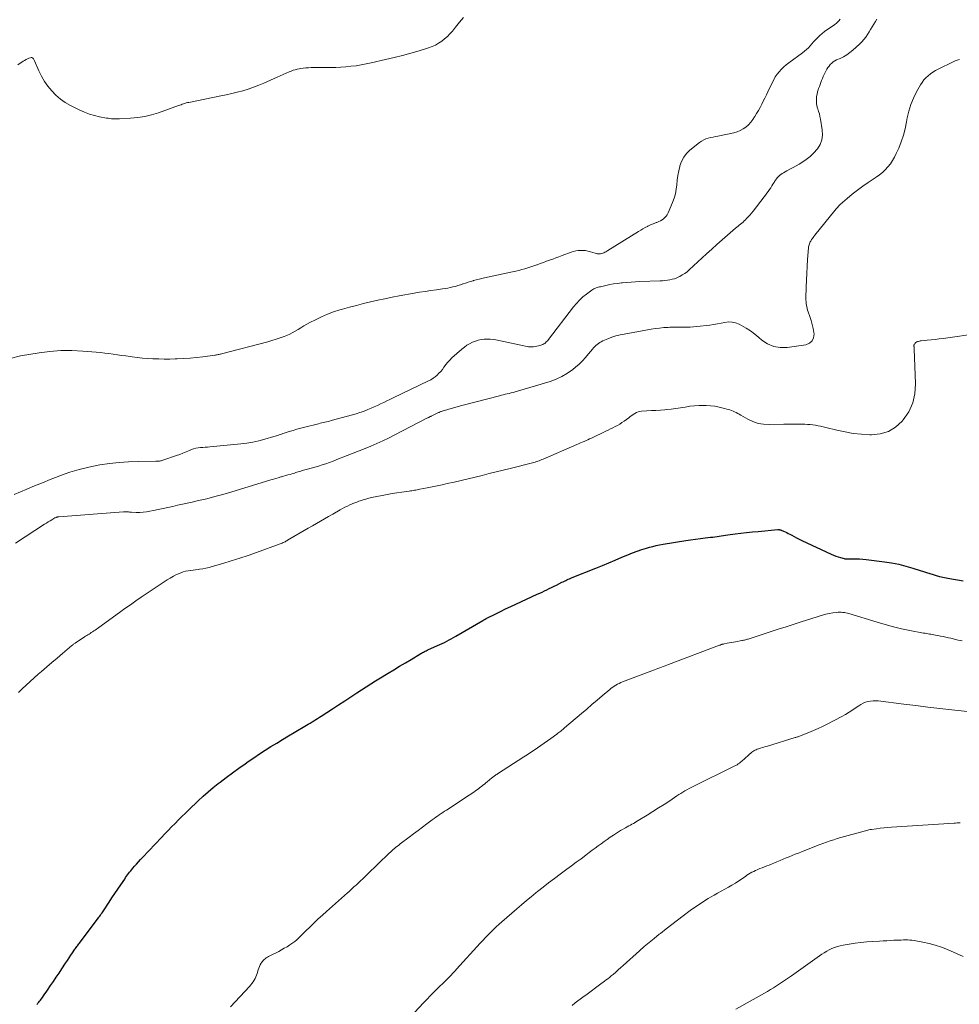
# Model space of a CAD drawing. Units: feet. Extents: x 1965000 to 1970025, y 540000 to 545000.
# Drawn here: x 1965175 to 1965379, y 540816 to 541029 of the extents above; entities that cross this region are included whole.
import ezdxf

# ---------------------------------------------------------------- set-up
doc = ezdxf.new("R2010")
doc.units = ezdxf.units.FT
doc.header["$LTSCALE"] = 100
doc.header["$MEASUREMENT"] = 0
doc.layers.add('CONTOUR INDEX', color=32, linetype='Continuous', lineweight=25)
doc.layers.add('CONTOUR INTERMEDIATE', color=40, linetype='Continuous', lineweight=15)

msp = doc.modelspace()

# ---------------------------------------------------------------- linework, layer by layer
at = {"layer": 'CONTOUR INDEX', "elevation": 860, "flags": 128}
msp.add_lwpolyline([(1965178.86, 540815.79), (1965179.04, 540816.02), (1965179.22, 540816.24), (1965179.39, 540816.47), (1965179.56, 540816.7), (1965179.73, 540816.93), (1965179.98, 540817.26), (1965180.26, 540817.66), (1965180.55, 540818.06), (1965180.83, 540818.46), (1965181.11, 540818.86), (1965181.78, 540819.85), (1965182.39, 540820.75), (1965183, 540821.65), (1965183.6, 540822.56), (1965184.2, 540823.46), (1965185.03, 540824.71), (1965185.41, 540825.28), (1965185.79, 540825.85), (1965186.17, 540826.41), (1965186.55, 540826.98), (1965187.05, 540827.71), (1965187.19, 540827.9), (1965187.33, 540828.1), (1965187.47, 540828.29), (1965187.61, 540828.49), (1965187.75, 540828.68), (1965187.89, 540828.87), (1965188.03, 540829.06), (1965188.18, 540829.25), (1965191.91, 540834.21), (1965192.08, 540834.44), (1965192.25, 540834.67), (1965192.42, 540834.9), (1965192.59, 540835.14), (1965192.76, 540835.37), (1965192.92, 540835.61), (1965193.08, 540835.84), (1965193.24, 540836.08), (1965194.45, 540837.9), (1965195.07, 540838.84), (1965195.7, 540839.78), (1965196.33, 540840.72), (1965196.96, 540841.66), (1965197.82, 540842.92), (1965198.02, 540843.23), (1965198.24, 540843.53), (1965198.45, 540843.83), (1965198.67, 540844.13), (1965198.89, 540844.42), (1965199.12, 540844.71), (1965199.35, 540845), (1965199.59, 540845.28), (1965199.95, 540845.7), (1965200.37, 540846.18), (1965200.79, 540846.66), (1965201.23, 540847.14), (1965201.67, 540847.6), (1965205.8, 540851.94), (1965206.53, 540852.7), (1965207.26, 540853.46), (1965207.99, 540854.22), (1965208.72, 540854.97), (1965209.46, 540855.72), (1965210.2, 540856.47), (1965210.96, 540857.2), (1965211.72, 540857.93), (1965213.76, 540859.88), (1965214.82, 540860.85), (1965215.89, 540861.8), (1965216.99, 540862.72), (1965218.1, 540863.61), (1965218.48, 540863.91), (1965219.81, 540864.93), (1965221.16, 540865.93), (1965222.52, 540866.91), (1965223.89, 540867.87), (1965224.59, 540868.36), (1965225.81, 540869.19), (1965227.04, 540870.01), (1965228.27, 540870.81), (1965229.51, 540871.61), (1965230.76, 540872.39), (1965232.02, 540873.16), (1965233.28, 540873.92), (1965234.55, 540874.68), (1965237.19, 540876.23), (1965237.6, 540876.47), (1965238.01, 540876.72), (1965238.41, 540876.96), (1965238.81, 540877.21), (1965239.22, 540877.46), (1965239.62, 540877.72), (1965240.02, 540877.97), (1965240.41, 540878.23), (1965242.83, 540879.81), (1965244.16, 540880.68), (1965245.49, 540881.54), (1965246.81, 540882.41), (1965248.14, 540883.27), (1965250.12, 540884.56), (1965250.46, 540884.77), (1965250.8, 540884.99), (1965251.14, 540885.21), (1965251.48, 540885.43), (1965251.82, 540885.64), (1965252.17, 540885.86), (1965252.51, 540886.07), (1965252.85, 540886.28), (1965254.9, 540887.52), (1965256.14, 540888.26), (1965257.38, 540889.01), (1965258.62, 540889.75), (1965259.86, 540890.49), (1965261.97, 540891.74), (1965262.15, 540891.85), (1965262.34, 540891.96), (1965262.54, 540892.07), (1965262.73, 540892.17), (1965262.92, 540892.27), (1965263.12, 540892.37), (1965263.32, 540892.46), (1965263.52, 540892.55), (1965265.57, 540893.47), (1965266.08, 540893.7), (1965266.59, 540893.94), (1965267.09, 540894.19), (1965267.58, 540894.45), (1965268.08, 540894.71), (1965268.57, 540894.98), (1965269.05, 540895.25), (1965269.54, 540895.53), (1965275.37, 540898.9), (1965275.63, 540899.05), (1965275.89, 540899.19), (1965276.15, 540899.33), (1965276.42, 540899.47), (1965278.09, 540900.31), (1965279.2, 540900.86), (1965280.32, 540901.41), (1965281.44, 540901.94), (1965282.56, 540902.46), (1965287.2, 540904.59), (1965287.72, 540904.83), (1965288.24, 540905.07), (1965288.76, 540905.32), (1965289.27, 540905.57), (1965289.79, 540905.82), (1965290.3, 540906.08), (1965290.82, 540906.33), (1965291.33, 540906.59), (1965292.51, 540907.19), (1965292.79, 540907.32), (1965293.07, 540907.46), (1965293.35, 540907.59), (1965293.63, 540907.71), (1965293.92, 540907.84), (1965294.2, 540907.96), (1965294.49, 540908.08), (1965294.78, 540908.2), (1965299.9, 540910.28), (1965301.3, 540910.85), (1965302.7, 540911.43), (1965304.1, 540912.01), (1965305.5, 540912.6), (1965306.82, 540913.16), (1965307.82, 540913.56), (1965308.83, 540913.94), (1965309.85, 540914.28), (1965310.88, 540914.6), (1965311.52, 540914.79), (1965312.25, 540914.98), (1965312.97, 540915.16), (1965313.7, 540915.3), (1965314.44, 540915.43), (1965319.37, 540916.21), (1965320.42, 540916.37), (1965321.47, 540916.52), (1965322.52, 540916.66), (1965323.57, 540916.8), (1965324.75, 540916.94), (1965325.21, 540917), (1965325.67, 540917.06), (1965326.14, 540917.13), (1965326.6, 540917.2), (1965327.06, 540917.27), (1965327.52, 540917.34), (1965327.99, 540917.4), (1965328.45, 540917.46), (1965330.03, 540917.67), (1965331.29, 540917.83), (1965332.55, 540917.98), (1965333.81, 540918.1), (1965335.07, 540918.22), (1965339.33, 540918.59), (1965339.42, 540918.59), (1965339.51, 540918.59), (1965339.6, 540918.59), (1965339.69, 540918.58), (1965339.78, 540918.57), (1965339.87, 540918.55), (1965339.95, 540918.53), (1965340.04, 540918.5), (1965340.55, 540918.27), (1965340.89, 540918.12), (1965341.22, 540917.96), (1965341.55, 540917.79), (1965341.87, 540917.62), (1965342.3, 540917.37), (1965342.83, 540917.08), (1965343.37, 540916.79), (1965343.92, 540916.51), (1965344.48, 540916.25), (1965350.85, 540913.26), (1965351.35, 540913.04), (1965351.86, 540912.85), (1965352.37, 540912.68), (1965352.9, 540912.53), (1965353.64, 540912.34), (1965353.8, 540912.3), (1965353.96, 540912.28), (1965354.12, 540912.27), (1965354.28, 540912.26), (1965355.46, 540912.29), (1965356.22, 540912.29), (1965356.97, 540912.26), (1965357.72, 540912.21), (1965358.47, 540912.13), (1965362.38, 540911.65), (1965363.94, 540911.41), (1965365.49, 540911.11), (1965367.01, 540910.72), (1965368.52, 540910.28), (1965370.14, 540909.75), (1965370.83, 540909.53), (1965371.53, 540909.3), (1965372.23, 540909.08), (1965372.92, 540908.86), (1965373.63, 540908.65), (1965374.33, 540908.46), (1965375.04, 540908.3), (1965375.76, 540908.16), (1965376.9, 540907.97), (1965378.19, 540907.74), (1965379.47, 540907.52)], dxfattribs=at)
at = {"layer": 'CONTOUR INTERMEDIATE', "flags": 128}
for points, elevation in [([(1965352.78, 541029.11), (1965352.53, 541028.81), (1965352.26, 541028.52), (1965351.98, 541028.25), (1965351.67, 541028.01), (1965351.36, 541027.78), (1965349.93, 541026.85), (1965349.39, 541026.47), (1965348.88, 541026.07), (1965348.4, 541025.63), (1965347.94, 541025.17), (1965347.82, 541025.05), (1965347.44, 541024.63), (1965347.05, 541024.21), (1965346.68, 541023.79), (1965346.3, 541023.36), (1965345.92, 541022.94), (1965345.52, 541022.55), (1965345.09, 541022.18), (1965344.64, 541021.84), (1965341.68, 541019.71), (1965341.12, 541019.27), (1965340.58, 541018.8), (1965340.08, 541018.3), (1965339.6, 541017.77), (1965339.16, 541017.21), (1965338.76, 541016.62), (1965338.4, 541016.01), (1965338.07, 541015.37), (1965337.16, 541013.4), (1965336.83, 541012.72), (1965336.5, 541012.04), (1965336.16, 541011.37), (1965335.81, 541010.7), (1965335.45, 541010.03), (1965335.08, 541009.37), (1965334.7, 541008.72), (1965334.32, 541008.07), (1965334.28, 541007.99), (1965333.87, 541007.38), (1965333.42, 541006.8), (1965332.92, 541006.28), (1965332.37, 541005.78), (1965331.78, 541005.36), (1965331.15, 541005.01), (1965330.48, 541004.75), (1965329.78, 541004.55), (1965326.31, 541003.83), (1965325.79, 541003.72), (1965325.27, 541003.61), (1965324.75, 541003.49), (1965324.23, 541003.36), (1965323.73, 541003.2), (1965323.25, 541003), (1965322.8, 541002.74), (1965322.37, 541002.43), (1965320.27, 541000.74), (1965319.53, 541000.02), (1965318.91, 540999.22), (1965318.45, 540998.32), (1965318.1, 540997.35), (1965318.07, 540997.24), (1965317.86, 540996.26), (1965317.67, 540995.28), (1965317.53, 540994.29), (1965317.42, 540993.29), (1965317.29, 540992.31), (1965317.1, 540991.33), (1965316.82, 540990.38), (1965316.48, 540989.44), (1965315.54, 540987.17), (1965315.35, 540986.8), (1965315.13, 540986.47), (1965314.86, 540986.18), (1965314.56, 540985.91), (1965314.22, 540985.68), (1965313.87, 540985.47), (1965313.5, 540985.3), (1965313.12, 540985.14), (1965312.97, 540985.09), (1965312.51, 540984.91), (1965312.06, 540984.73), (1965311.61, 540984.53), (1965311.17, 540984.32), (1965311.05, 540984.27), (1965310.56, 540984.01), (1965310.08, 540983.75), (1965309.6, 540983.47), (1965309.13, 540983.19), (1965302.45, 540979.01), (1965302.24, 540978.88), (1965302.03, 540978.76), (1965301.81, 540978.65), (1965301.6, 540978.54), (1965301.37, 540978.45), (1965301.14, 540978.38), (1965300.91, 540978.34), (1965300.67, 540978.32), (1965300.44, 540978.32), (1965300.2, 540978.34), (1965299.97, 540978.38), (1965299.74, 540978.45), (1965298.7, 540978.78), (1965298.18, 540978.92), (1965297.66, 540979.02), (1965297.13, 540979.06), (1965296.6, 540979.07), (1965296.07, 540979.03), (1965295.54, 540978.95), (1965295.02, 540978.82), (1965294.51, 540978.66), (1965292.55, 540977.93), (1965291.88, 540977.69), (1965291.21, 540977.44), (1965290.54, 540977.19), (1965289.87, 540976.95), (1965289.19, 540976.7), (1965288.52, 540976.46), (1965287.85, 540976.22), (1965287.18, 540975.97), (1965287.12, 540975.95), (1965286.47, 540975.73), (1965285.82, 540975.51), (1965285.17, 540975.3), (1965284.51, 540975.1), (1965283.85, 540974.92), (1965283.19, 540974.74), (1965282.52, 540974.58), (1965281.85, 540974.43), (1965275.79, 540973.13), (1965275.19, 540972.99), (1965274.59, 540972.85), (1965273.99, 540972.69), (1965273.39, 540972.53), (1965273.32, 540972.51), (1965272.76, 540972.35), (1965272.21, 540972.18), (1965271.66, 540972), (1965271.11, 540971.8), (1965271.08, 540971.8), (1965270.55, 540971.61), (1965270, 540971.44), (1965269.46, 540971.28), (1965268.91, 540971.14), (1965268.36, 540971.01), (1965267.8, 540970.89), (1965267.24, 540970.8), (1965266.68, 540970.72), (1965265.36, 540970.55), (1965264.14, 540970.38), (1965262.92, 540970.2), (1965261.71, 540970.01), (1965260.49, 540969.8), (1965257.31, 540969.22), (1965255.75, 540968.93), (1965254.2, 540968.61), (1965252.65, 540968.28), (1965251.1, 540967.92), (1965249.56, 540967.54), (1965248.03, 540967.15), (1965246.49, 540966.74), (1965244.97, 540966.32), (1965244.41, 540966.16), (1965243.05, 540965.73), (1965241.72, 540965.25), (1965240.42, 540964.68), (1965239.14, 540964.06), (1965237.94, 540963.43), (1965237.28, 540963.08), (1965236.64, 540962.71), (1965236, 540962.33), (1965235.37, 540961.94), (1965234.73, 540961.56), (1965234.09, 540961.2), (1965233.42, 540960.88), (1965232.74, 540960.59), (1965232.37, 540960.44), (1965231.49, 540960.11), (1965230.6, 540959.81), (1965229.7, 540959.53), (1965228.8, 540959.28), (1965218.78, 540956.67), (1965218.6, 540956.62), (1965218.42, 540956.58), (1965218.24, 540956.53), (1965218.05, 540956.49), (1965217.87, 540956.45), (1965217.69, 540956.42), (1965217.5, 540956.39), (1965217.32, 540956.36), (1965214.75, 540956.02), (1965213.36, 540955.86), (1965211.97, 540955.73), (1965210.58, 540955.64), (1965209.18, 540955.57), (1965208.75, 540955.56), (1965207.57, 540955.54), (1965206.39, 540955.53), (1965205.21, 540955.55), (1965204.03, 540955.59), (1965203.94, 540955.59), (1965202.8, 540955.66), (1965201.67, 540955.75), (1965200.54, 540955.87), (1965199.42, 540956.01), (1965199, 540956.07), (1965198.08, 540956.2), (1965197.16, 540956.33), (1965196.25, 540956.47), (1965195.33, 540956.6), (1965194.42, 540956.73), (1965193.5, 540956.84), (1965192.58, 540956.94), (1965191.66, 540957.03), (1965188.75, 540957.27), (1965186.37, 540957.39), (1965184, 540957.38), (1965181.64, 540957.2), (1965179.28, 540956.89), (1965175.25, 540956.22), (1965173.04, 540955.64)], 848), ([(1965173.9, 540926.18), (1965176.62, 540927.35), (1965178.3, 540928.06), (1965179.99, 540928.76), (1965181.68, 540929.44), (1965183.39, 540930.1), (1965183.95, 540930.31), (1965185.95, 540931.01), (1965187.97, 540931.63), (1965190.03, 540932.12), (1965192.11, 540932.54), (1965192.43, 540932.6), (1965194.51, 540932.9), (1965196.59, 540933.14), (1965198.68, 540933.28), (1965200.78, 540933.36), (1965204.6, 540933.4), (1965204.79, 540933.4), (1965204.98, 540933.41), (1965205.17, 540933.43), (1965205.36, 540933.45), (1965205.55, 540933.48), (1965205.74, 540933.52), (1965205.93, 540933.56), (1965206.11, 540933.62), (1965209.04, 540934.64), (1965209.74, 540934.89), (1965210.45, 540935.16), (1965211.14, 540935.44), (1965211.84, 540935.73), (1965212.28, 540935.92), (1965212.75, 540936.1), (1965213.24, 540936.24), (1965213.73, 540936.32), (1965214.24, 540936.37), (1965214.75, 540936.39), (1965215.26, 540936.42), (1965215.77, 540936.46), (1965216.28, 540936.51), (1965223, 540937.17), (1965224.31, 540937.34), (1965225.6, 540937.55), (1965226.89, 540937.84), (1965228.16, 540938.17), (1965230.13, 540938.74), (1965230.41, 540938.82), (1965230.69, 540938.91), (1965230.97, 540939), (1965231.25, 540939.1), (1965231.52, 540939.2), (1965231.8, 540939.3), (1965232.08, 540939.4), (1965232.36, 540939.49), (1965233.46, 540939.83), (1965234.29, 540940.09), (1965235.13, 540940.33), (1965235.97, 540940.56), (1965236.81, 540940.78), (1965239.83, 540941.54), (1965240.17, 540941.63), (1965240.51, 540941.71), (1965240.85, 540941.79), (1965241.19, 540941.87), (1965241.53, 540941.95), (1965241.87, 540942.03), (1965242.21, 540942.11), (1965242.55, 540942.2), (1965247.14, 540943.44), (1965247.95, 540943.67), (1965248.75, 540943.93), (1965249.54, 540944.21), (1965250.32, 540944.52), (1965250.48, 540944.59), (1965251.18, 540944.88), (1965251.87, 540945.19), (1965252.55, 540945.5), (1965253.24, 540945.82), (1965253.92, 540946.15), (1965254.6, 540946.48), (1965255.28, 540946.8), (1965255.96, 540947.13), (1965263.66, 540950.81), (1965264.16, 540951.07), (1965264.63, 540951.37), (1965265.08, 540951.7), (1965265.5, 540952.06), (1965265.9, 540952.46), (1965266.28, 540952.87), (1965266.63, 540953.31), (1965266.96, 540953.76), (1965267.04, 540953.88), (1965267.42, 540954.39), (1965267.82, 540954.87), (1965268.26, 540955.33), (1965268.71, 540955.77), (1965270.87, 540957.69), (1965271.4, 540958.12), (1965271.95, 540958.51), (1965272.53, 540958.85), (1965273.13, 540959.16), (1965273.18, 540959.18), (1965273.79, 540959.42), (1965274.4, 540959.61), (1965275.03, 540959.74), (1965275.67, 540959.83), (1965276.32, 540959.86), (1965276.97, 540959.85), (1965277.61, 540959.78), (1965278.25, 540959.67), (1965284.61, 540958.3), (1965284.97, 540958.24), (1965285.32, 540958.19), (1965285.68, 540958.17), (1965286.04, 540958.17), (1965286.4, 540958.2), (1965286.76, 540958.25), (1965287.11, 540958.32), (1965287.46, 540958.42), (1965288.18, 540958.64), (1965288.4, 540958.72), (1965288.61, 540958.82), (1965288.8, 540958.94), (1965288.98, 540959.08), (1965289.15, 540959.24), (1965289.32, 540959.4), (1965289.47, 540959.57), (1965289.62, 540959.75), (1965295.04, 540966.84), (1965295.68, 540967.6), (1965296.35, 540968.32), (1965297.08, 540968.98), (1965297.85, 540969.6), (1965299.04, 540970.48), (1965299.25, 540970.62), (1965299.47, 540970.74), (1965299.69, 540970.85), (1965299.93, 540970.94), (1965300.17, 540971.01), (1965300.41, 540971.08), (1965300.66, 540971.15), (1965300.91, 540971.21), (1965302.07, 540971.47), (1965302.9, 540971.65), (1965303.74, 540971.8), (1965304.58, 540971.93), (1965305.42, 540972.03), (1965305.62, 540972.05), (1965306.56, 540972.14), (1965307.51, 540972.22), (1965308.46, 540972.27), (1965309.4, 540972.31), (1965313.81, 540972.45), (1965314.34, 540972.48), (1965314.86, 540972.52), (1965315.38, 540972.59), (1965315.9, 540972.68), (1965316.41, 540972.8), (1965316.91, 540972.94), (1965317.4, 540973.13), (1965317.88, 540973.35), (1965318.06, 540973.44), (1965318.61, 540973.74), (1965319.13, 540974.08), (1965319.63, 540974.45), (1965320.11, 540974.86), (1965323.88, 540978.34), (1965325, 540979.35), (1965326.12, 540980.36), (1965327.25, 540981.36), (1965328.39, 540982.34), (1965330.14, 540983.85), (1965330.41, 540984.08), (1965330.69, 540984.3), (1965330.96, 540984.53), (1965331.24, 540984.75), (1965331.51, 540984.97), (1965331.78, 540985.2), (1965332.04, 540985.45), (1965332.29, 540985.69), (1965332.54, 540985.95), (1965332.91, 540986.34), (1965333.26, 540986.73), (1965333.61, 540987.14), (1965333.94, 540987.56), (1965336.35, 540990.68), (1965336.64, 540991.06), (1965336.93, 540991.45), (1965337.21, 540991.84), (1965337.48, 540992.23), (1965337.52, 540992.28), (1965337.77, 540992.65), (1965338.01, 540993.03), (1965338.25, 540993.41), (1965338.49, 540993.79), (1965338.59, 540993.97), (1965338.78, 540994.26), (1965338.98, 540994.54), (1965339.19, 540994.81), (1965339.42, 540995.07), (1965339.67, 540995.31), (1965339.93, 540995.53), (1965340.21, 540995.72), (1965340.51, 540995.89), (1965341.26, 540996.27), (1965341.93, 540996.63), (1965342.61, 540996.99), (1965343.27, 540997.37), (1965343.93, 540997.76), (1965344.53, 540998.11), (1965345.44, 540998.73), (1965346.3, 540999.41), (1965347.09, 541000.17), (1965347.82, 541001), (1965347.88, 541001.06), (1965348.44, 541002), (1965348.84, 541002.99), (1965348.97, 541004.04), (1965348.93, 541005.14), (1965348.54, 541007.46), (1965348.43, 541008.04), (1965348.3, 541008.61), (1965348.14, 541009.17), (1965347.96, 541009.73), (1965347.91, 541009.87), (1965347.78, 541010.36), (1965347.68, 541010.86), (1965347.65, 541011.36), (1965347.65, 541011.87), (1965347.71, 541012.38), (1965347.79, 541012.88), (1965347.91, 541013.38), (1965348.06, 541013.87), (1965348.14, 541014.1), (1965348.3, 541014.55), (1965348.46, 541014.99), (1965348.62, 541015.43), (1965348.78, 541015.87), (1965348.96, 541016.3), (1965349.14, 541016.73), (1965349.34, 541017.16), (1965349.54, 541017.58), (1965349.71, 541017.91), (1965349.92, 541018.28), (1965350.14, 541018.65), (1965350.4, 541018.99), (1965350.67, 541019.33), (1965350.97, 541019.63), (1965351.29, 541019.9), (1965351.65, 541020.12), (1965352.03, 541020.31), (1965352.78, 541020.64), (1965353.53, 541021.01), (1965354.25, 541021.42), (1965354.93, 541021.91), (1965355.57, 541022.44), (1965357.02, 541023.76), (1965357.49, 541024.23), (1965357.93, 541024.72), (1965358.33, 541025.25), (1965358.71, 541025.79), (1965358.72, 541025.82), (1965359.07, 541026.37), (1965359.41, 541026.93), (1965359.75, 541027.48), (1965360.09, 541028.04), (1965360.43, 541028.6), (1965360.76, 541029.16)], 848), ([(1965271.18, 541029.52), (1965270.34, 541028.46), (1965269.5, 541027.41), (1965268.81, 541026.57), (1965268.28, 541025.97), (1965267.72, 541025.4), (1965267.12, 541024.87), (1965266.49, 541024.37), (1965265.82, 541023.93), (1965265.12, 541023.54), (1965264.39, 541023.22), (1965263.64, 541022.94), (1965261.6, 541022.31), (1965259.8, 541021.77), (1965258, 541021.27), (1965256.18, 541020.81), (1965254.35, 541020.38), (1965251.21, 541019.67), (1965250.13, 541019.45), (1965249.04, 541019.24), (1965247.94, 541019.07), (1965246.84, 541018.93), (1965245.74, 541018.82), (1965244.64, 541018.73), (1965243.53, 541018.68), (1965242.43, 541018.66), (1965238.21, 541018.65), (1965237.62, 541018.63), (1965237.04, 541018.6), (1965236.46, 541018.53), (1965235.88, 541018.45), (1965235.62, 541018.4), (1965235.18, 541018.31), (1965234.74, 541018.2), (1965234.31, 541018.07), (1965233.88, 541017.91), (1965233.42, 541017.72), (1965232.77, 541017.46), (1965232.12, 541017.18), (1965231.48, 541016.9), (1965230.83, 541016.61), (1965227.98, 541015.31), (1965226.85, 541014.83), (1965225.71, 541014.39), (1965224.56, 541014), (1965223.39, 541013.65), (1965222.2, 541013.34), (1965221.02, 541013.05), (1965219.82, 541012.77), (1965218.63, 541012.52), (1965211.69, 541011.12), (1965211.41, 541011.06), (1965211.13, 541010.99), (1965210.85, 541010.9), (1965210.58, 541010.81), (1965210.3, 541010.71), (1965210.03, 541010.61), (1965209.76, 541010.52), (1965209.49, 541010.42), (1965205.11, 541008.87), (1965203.64, 541008.41), (1965202.15, 541008.05), (1965200.64, 541007.82), (1965199.1, 541007.67), (1965196.73, 541007.54), (1965196.37, 541007.53), (1965196.01, 541007.53), (1965195.65, 541007.54), (1965195.3, 541007.55), (1965194.94, 541007.58), (1965194.58, 541007.62), (1965194.22, 541007.67), (1965193.87, 541007.73), (1965192.35, 541008.01), (1965191.26, 541008.26), (1965190.18, 541008.57), (1965189.13, 541008.97), (1965188.11, 541009.44), (1965186.09, 541010.45), (1965184.96, 541011.1), (1965183.9, 541011.82), (1965182.92, 541012.67), (1965182.01, 541013.59), (1965181.2, 541014.61), (1965180.45, 541015.67), (1965179.81, 541016.8), (1965179.24, 541017.97), (1965178.31, 541020.09), (1965178.24, 541020.24), (1965178.15, 541020.39), (1965178.06, 541020.53), (1965177.95, 541020.66), (1965177.83, 541020.76), (1965177.7, 541020.82), (1965177.56, 541020.82), (1965177.4, 541020.8), (1965177.08, 541020.67), (1965176.76, 541020.53), (1965176.45, 541020.38), (1965176.15, 541020.2), (1965175.86, 541020.02), (1965174.67, 541019.23)], 852), ([(1965174.2, 540915.67), (1965180.46, 540919.75), (1965180.86, 540920), (1965181.26, 540920.26), (1965181.66, 540920.51), (1965182.06, 540920.75), (1965182.68, 540921.12), (1965182.78, 540921.18), (1965182.88, 540921.22), (1965182.98, 540921.26), (1965183.08, 540921.29), (1965183.19, 540921.32), (1965183.3, 540921.34), (1965183.41, 540921.35), (1965183.52, 540921.36), (1965197.53, 540922.46), (1965197.76, 540922.47), (1965197.98, 540922.47), (1965198.21, 540922.46), (1965198.43, 540922.45), (1965198.65, 540922.43), (1965198.88, 540922.41), (1965199.1, 540922.4), (1965199.33, 540922.39), (1965200.34, 540922.34), (1965201.07, 540922.33), (1965201.8, 540922.36), (1965202.52, 540922.44), (1965203.24, 540922.57), (1965204.03, 540922.74), (1965205.08, 540922.96), (1965206.13, 540923.18), (1965207.18, 540923.41), (1965208.22, 540923.63), (1965209.27, 540923.86), (1965210.32, 540924.09), (1965211.37, 540924.32), (1965212.41, 540924.56), (1965213.83, 540924.88), (1965215.59, 540925.3), (1965217.33, 540925.74), (1965219.07, 540926.22), (1965220.79, 540926.73), (1965229.5, 540929.38), (1965230.03, 540929.54), (1965230.57, 540929.7), (1965231.1, 540929.85), (1965231.64, 540930), (1965231.78, 540930.04), (1965232.25, 540930.16), (1965232.72, 540930.29), (1965233.18, 540930.43), (1965233.65, 540930.57), (1965234, 540930.67), (1965234.28, 540930.76), (1965234.57, 540930.85), (1965234.86, 540930.94), (1965235.14, 540931.03), (1965235.43, 540931.12), (1965235.71, 540931.21), (1965236, 540931.29), (1965236.29, 540931.37), (1965237.41, 540931.66), (1965238.22, 540931.88), (1965239.02, 540932.11), (1965239.82, 540932.35), (1965240.62, 540932.61), (1965241.41, 540932.88), (1965242.19, 540933.16), (1965242.98, 540933.45), (1965243.76, 540933.75), (1965246, 540934.63), (1965247.3, 540935.14), (1965248.59, 540935.66), (1965249.88, 540936.18), (1965251.17, 540936.7), (1965252.45, 540937.24), (1965253.72, 540937.81), (1965254.97, 540938.41), (1965256.22, 540939.03), (1965263.45, 540942.78), (1965263.56, 540942.83), (1965263.67, 540942.89), (1965263.78, 540942.95), (1965263.88, 540943), (1965263.99, 540943.06), (1965264.1, 540943.11), (1965264.21, 540943.17), (1965264.32, 540943.22), (1965265.52, 540943.81), (1965265.65, 540943.87), (1965265.78, 540943.93), (1965265.91, 540943.99), (1965266.04, 540944.05), (1965266.17, 540944.1), (1965266.31, 540944.15), (1965266.44, 540944.2), (1965266.58, 540944.25), (1965267.8, 540944.62), (1965268.55, 540944.84), (1965269.31, 540945.06), (1965270.06, 540945.27), (1965270.82, 540945.47), (1965278.99, 540947.58), (1965279.41, 540947.69), (1965279.84, 540947.8), (1965280.26, 540947.9), (1965280.69, 540947.99), (1965281.12, 540948.09), (1965281.55, 540948.2), (1965281.97, 540948.31), (1965282.39, 540948.43), (1965289.97, 540950.71), (1965291.28, 540951.19), (1965292.54, 540951.76), (1965293.73, 540952.48), (1965294.86, 540953.3), (1965295.47, 540953.79), (1965296.24, 540954.46), (1965296.97, 540955.15), (1965297.66, 540955.88), (1965298.32, 540956.65), (1965299.13, 540957.65), (1965299.37, 540957.93), (1965299.62, 540958.2), (1965299.88, 540958.45), (1965300.15, 540958.7), (1965300.44, 540958.92), (1965300.74, 540959.12), (1965301.06, 540959.3), (1965301.39, 540959.45), (1965302.45, 540959.9), (1965303.33, 540960.24), (1965304.22, 540960.53), (1965305.12, 540960.77), (1965306.04, 540960.96), (1965311.88, 540962), (1965312.79, 540962.14), (1965313.7, 540962.26), (1965314.62, 540962.34), (1965315.54, 540962.4), (1965315.9, 540962.41), (1965316.64, 540962.43), (1965317.37, 540962.44), (1965318.11, 540962.44), (1965318.85, 540962.43), (1965319.58, 540962.42), (1965320.32, 540962.44), (1965321.05, 540962.49), (1965321.78, 540962.56), (1965324.56, 540962.9), (1965325.38, 540963.02), (1965326.2, 540963.15), (1965327.01, 540963.3), (1965327.82, 540963.47), (1965328.62, 540963.57), (1965329.4, 540963.55), (1965330.16, 540963.37), (1965330.91, 540963.08), (1965331.46, 540962.79), (1965332.45, 540962.23), (1965333.41, 540961.62), (1965334.32, 540960.94), (1965335.2, 540960.23), (1965335.86, 540959.65), (1965337.1, 540958.82), (1965338.42, 540958.24), (1965339.84, 540958.02), (1965341.34, 540958.04), (1965345.4, 540958.64), (1965346.18, 540958.98), (1965346.76, 540959.46), (1965347.05, 540960.16), (1965347.15, 540961), (1965347.11, 540961.27), (1965346.96, 540962.15), (1965346.77, 540963.03), (1965346.52, 540963.9), (1965346.23, 540964.75), (1965345.87, 540965.74), (1965345.75, 540966.1), (1965345.64, 540966.46), (1965345.56, 540966.83), (1965345.49, 540967.21), (1965345.44, 540967.58), (1965345.41, 540967.96), (1965345.39, 540968.34), (1965345.39, 540968.72), (1965345.44, 540971.13), (1965345.49, 540972.63), (1965345.55, 540974.12), (1965345.64, 540975.61), (1965345.74, 540977.09), (1965345.93, 540979.62), (1965345.96, 540979.84), (1965346, 540980.06), (1965346.06, 540980.28), (1965346.13, 540980.49), (1965346.22, 540980.7), (1965346.32, 540980.9), (1965346.43, 540981.1), (1965346.55, 540981.29), (1965346.62, 540981.39), (1965346.78, 540981.63), (1965346.95, 540981.87), (1965347.13, 540982.1), (1965347.3, 540982.33), (1965351.62, 540987.71), (1965351.91, 540988.05), (1965352.2, 540988.38), (1965352.52, 540988.69), (1965352.84, 540988.99), (1965354.33, 540990.31), (1965355.43, 540991.24), (1965356.56, 540992.13), (1965357.71, 540992.98), (1965358.9, 540993.8), (1965360.6, 540994.92), (1965361.29, 540995.42), (1965361.95, 540995.96), (1965362.56, 540996.54), (1965363.15, 540997.16), (1965363.68, 540997.83), (1965364.16, 540998.53), (1965364.58, 540999.26), (1965364.96, 541000.02), (1965365.48, 541001.19), (1965366.03, 541002.58), (1965366.51, 541003.99), (1965366.88, 541005.42), (1965367.18, 541006.88), (1965367.33, 541007.76), (1965367.65, 541009.24), (1965368.08, 541010.67), (1965368.67, 541012.06), (1965369.35, 541013.4), (1965370.22, 541014.92), (1965370.57, 541015.46), (1965370.96, 541015.97), (1965371.39, 541016.44), (1965371.86, 541016.88), (1965372.36, 541017.28), (1965372.89, 541017.66), (1965373.44, 541017.99), (1965374, 541018.29), (1965377.26, 541019.89), (1965377.7, 541020.09), (1965378.15, 541020.26), (1965378.62, 541020.38)], 852), ([(1965174.81, 540883.34), (1965175.64, 540884.15), (1965176.49, 540884.94), (1965177.34, 540885.73), (1965178.21, 540886.5), (1965179.09, 540887.27), (1965179.8, 540887.88), (1965180.93, 540888.85), (1965182.06, 540889.81), (1965183.19, 540890.78), (1965184.32, 540891.74), (1965186.37, 540893.48), (1965186.48, 540893.57), (1965186.6, 540893.66), (1965186.71, 540893.75), (1965186.82, 540893.84), (1965186.94, 540893.92), (1965187.06, 540894.01), (1965187.18, 540894.09), (1965187.3, 540894.17), (1965189.12, 540895.35), (1965189.36, 540895.51), (1965189.6, 540895.67), (1965189.85, 540895.83), (1965190.09, 540895.98), (1965190.33, 540896.14), (1965190.57, 540896.3), (1965190.82, 540896.45), (1965191.06, 540896.61), (1965191.13, 540896.66), (1965191.4, 540896.84), (1965191.68, 540897.03), (1965191.95, 540897.22), (1965192.22, 540897.41), (1965196.7, 540900.66), (1965197.87, 540901.5), (1965199.05, 540902.33), (1965200.23, 540903.15), (1965201.42, 540903.96), (1965206.34, 540907.28), (1965207, 540907.71), (1965207.67, 540908.12), (1965208.36, 540908.49), (1965209.06, 540908.85), (1965209.49, 540909.06), (1965209.99, 540909.27), (1965210.5, 540909.45), (1965211.02, 540909.58), (1965211.56, 540909.68), (1965212.1, 540909.75), (1965212.64, 540909.82), (1965213.18, 540909.89), (1965213.72, 540909.96), (1965214.03, 540910.01), (1965214.72, 540910.12), (1965215.41, 540910.25), (1965216.1, 540910.41), (1965216.77, 540910.6), (1965219.09, 540911.28), (1965220.91, 540911.84), (1965222.73, 540912.42), (1965224.54, 540913.03), (1965226.35, 540913.67), (1965231.51, 540915.52), (1965231.72, 540915.6), (1965231.93, 540915.69), (1965232.13, 540915.78), (1965232.34, 540915.87), (1965232.37, 540915.89), (1965232.55, 540915.99), (1965232.74, 540916.08), (1965232.91, 540916.18), (1965233.09, 540916.28), (1965235.83, 540917.89), (1965236.71, 540918.41), (1965237.58, 540918.92), (1965238.47, 540919.43), (1965239.35, 540919.93), (1965240.23, 540920.43), (1965241.12, 540920.94), (1965242, 540921.45), (1965242.88, 540921.95), (1965244.5, 540922.89), (1965245.01, 540923.17), (1965245.53, 540923.45), (1965246.05, 540923.71), (1965246.58, 540923.95), (1965246.79, 540924.04), (1965247.22, 540924.23), (1965247.66, 540924.41), (1965248.11, 540924.58), (1965248.55, 540924.74), (1965248.86, 540924.84), (1965249.46, 540925.04), (1965250.07, 540925.22), (1965250.68, 540925.38), (1965251.3, 540925.52), (1965253.58, 540925.99), (1965254.65, 540926.2), (1965255.73, 540926.39), (1965256.8, 540926.56), (1965257.88, 540926.72), (1965259.46, 540926.93), (1965259.75, 540926.97), (1965260.04, 540927.02), (1965260.33, 540927.07), (1965260.62, 540927.12), (1965260.91, 540927.17), (1965261.2, 540927.23), (1965261.48, 540927.29), (1965261.77, 540927.34), (1965263.36, 540927.66), (1965264.43, 540927.88), (1965265.51, 540928.1), (1965266.59, 540928.33), (1965267.67, 540928.56), (1965269.18, 540928.88), (1965270.71, 540929.22), (1965272.24, 540929.58), (1965273.76, 540929.95), (1965275.28, 540930.33), (1965276.8, 540930.72), (1965278.31, 540931.1), (1965279.83, 540931.48), (1965281.35, 540931.86), (1965286.19, 540933.07), (1965286.48, 540933.15), (1965286.77, 540933.23), (1965287.06, 540933.32), (1965287.35, 540933.42), (1965287.63, 540933.52), (1965287.92, 540933.63), (1965288.2, 540933.75), (1965288.48, 540933.87), (1965295.74, 540937.03), (1965296.14, 540937.21), (1965296.54, 540937.38), (1965296.94, 540937.55), (1965297.34, 540937.71), (1965297.75, 540937.88), (1965298.15, 540938.06), (1965298.54, 540938.24), (1965298.94, 540938.42), (1965302.01, 540939.91), (1965302.52, 540940.16), (1965303.03, 540940.41), (1965303.55, 540940.66), (1965304.06, 540940.91), (1965304.56, 540941.17), (1965305.06, 540941.46), (1965305.54, 540941.77), (1965306, 540942.09), (1965307.02, 540942.84), (1965307.34, 540943.07), (1965307.67, 540943.31), (1965308, 540943.54), (1965308.33, 540943.77), (1965308.67, 540943.96), (1965309.03, 540944.11), (1965309.41, 540944.21), (1965309.8, 540944.26), (1965310.94, 540944.31), (1965311.92, 540944.36), (1965312.89, 540944.42), (1965313.86, 540944.49), (1965314.83, 540944.56), (1965315.19, 540944.59), (1965316.2, 540944.7), (1965317.22, 540944.82), (1965318.22, 540944.97), (1965319.23, 540945.15), (1965320.23, 540945.31), (1965321.24, 540945.42), (1965322.25, 540945.47), (1965323.27, 540945.48), (1965323.79, 540945.46), (1965324.72, 540945.4), (1965325.64, 540945.3), (1965326.56, 540945.14), (1965327.47, 540944.93), (1965328.55, 540944.64), (1965328.91, 540944.53), (1965329.26, 540944.41), (1965329.61, 540944.27), (1965329.95, 540944.11), (1965330.28, 540943.94), (1965330.61, 540943.77), (1965330.94, 540943.59), (1965331.26, 540943.4), (1965332.78, 540942.52), (1965333.89, 540942), (1965335.03, 540941.6), (1965336.22, 540941.4), (1965337.44, 540941.33), (1965340.58, 540941.41), (1965341.53, 540941.42), (1965342.49, 540941.43), (1965343.45, 540941.43), (1965344.4, 540941.42), (1965345.17, 540941.4), (1965345.74, 540941.38), (1965346.31, 540941.34), (1965346.88, 540941.28), (1965347.45, 540941.2), (1965348.01, 540941.1), (1965348.57, 540940.99), (1965349.13, 540940.87), (1965349.69, 540940.74), (1965352.09, 540940.13), (1965353.86, 540939.75), (1965355.63, 540939.44), (1965357.42, 540939.24), (1965359.23, 540939.12), (1965359.62, 540939.11), (1965361.5, 540939.31), (1965363.25, 540939.82), (1965364.79, 540940.78), (1965366.21, 540942.05), (1965366.47, 540942.36), (1965367.65, 540944.14), (1965368.54, 540946.02), (1965368.99, 540948.04), (1965369.14, 540950.17), (1965368.84, 540957.78), (1965368.83, 540957.9), (1965368.82, 540958.03), (1965368.8, 540958.16), (1965368.77, 540958.29), (1965368.76, 540958.41), (1965368.77, 540958.53), (1965368.81, 540958.64), (1965368.87, 540958.75), (1965368.95, 540958.86), (1965369.08, 540959.01), (1965369.23, 540959.14), (1965369.4, 540959.23), (1965369.58, 540959.31), (1965369.77, 540959.37), (1965369.97, 540959.41), (1965370.17, 540959.45), (1965370.37, 540959.47), (1965371.68, 540959.6), (1965372.53, 540959.69), (1965373.39, 540959.78), (1965374.24, 540959.89), (1965375.1, 540960), (1965383.15, 540961.13)], 856), ([(1965220.73, 540815.27), (1965224.86, 540819.68), (1965225.13, 540819.99), (1965225.39, 540820.31), (1965225.63, 540820.65), (1965225.85, 540821), (1965226.05, 540821.36), (1965226.23, 540821.74), (1965226.38, 540822.12), (1965226.51, 540822.51), (1965226.74, 540823.27), (1965226.87, 540823.64), (1965227.02, 540824), (1965227.19, 540824.34), (1965227.38, 540824.68), (1965227.49, 540824.85), (1965227.66, 540825.08), (1965227.84, 540825.3), (1965228.04, 540825.49), (1965228.26, 540825.67), (1965228.49, 540825.84), (1965228.73, 540825.99), (1965228.98, 540826.13), (1965229.23, 540826.27), (1965231.18, 540827.27), (1965231.79, 540827.59), (1965232.39, 540827.93), (1965232.98, 540828.28), (1965233.56, 540828.65), (1965233.83, 540828.82), (1965234.26, 540829.12), (1965234.69, 540829.44), (1965235.09, 540829.78), (1965235.48, 540830.15), (1965235.85, 540830.52), (1965236.23, 540830.9), (1965236.61, 540831.27), (1965236.99, 540831.64), (1965237.98, 540832.6), (1965238.87, 540833.44), (1965239.76, 540834.28), (1965240.66, 540835.1), (1965241.57, 540835.92), (1965246.11, 540839.94), (1965246.34, 540840.15), (1965246.58, 540840.36), (1965246.81, 540840.57), (1965247.03, 540840.78), (1965247.26, 540841), (1965247.49, 540841.21), (1965247.72, 540841.43), (1965247.94, 540841.64), (1965255.11, 540848.5), (1965255.39, 540848.77), (1965255.68, 540849.04), (1965255.98, 540849.3), (1965256.28, 540849.55), (1965256.59, 540849.8), (1965256.9, 540850.05), (1965257.21, 540850.29), (1965257.52, 540850.53), (1965259.45, 540851.98), (1965260.41, 540852.7), (1965261.36, 540853.42), (1965262.32, 540854.15), (1965263.28, 540854.87), (1965264.46, 540855.76), (1965264.83, 540856.03), (1965265.21, 540856.31), (1965265.58, 540856.58), (1965265.96, 540856.84), (1965266.34, 540857.11), (1965266.73, 540857.37), (1965267.11, 540857.62), (1965267.5, 540857.88), (1965272.45, 540861.1), (1965272.79, 540861.33), (1965273.12, 540861.55), (1965273.46, 540861.78), (1965273.79, 540862.01), (1965274.12, 540862.25), (1965274.45, 540862.49), (1965274.77, 540862.73), (1965275.09, 540862.98), (1965275.42, 540863.23), (1965275.74, 540863.48), (1965276.05, 540863.74), (1965276.37, 540863.99), (1965277.37, 540864.83), (1965277.51, 540864.94), (1965277.65, 540865.06), (1965277.8, 540865.17), (1965277.95, 540865.28), (1965278.09, 540865.38), (1965278.24, 540865.49), (1965278.4, 540865.59), (1965278.55, 540865.69), (1965284.26, 540869.37), (1965285.01, 540869.86), (1965285.76, 540870.35), (1965286.5, 540870.84), (1965287.24, 540871.34), (1965287.98, 540871.85), (1965288.71, 540872.36), (1965289.43, 540872.87), (1965290.16, 540873.4), (1965291.44, 540874.33), (1965291.65, 540874.49), (1965291.87, 540874.65), (1965292.08, 540874.81), (1965292.29, 540874.97), (1965292.5, 540875.14), (1965292.7, 540875.31), (1965292.91, 540875.48), (1965293.11, 540875.65), (1965296.78, 540878.79), (1965297.9, 540879.74), (1965299.02, 540880.7), (1965300.15, 540881.65), (1965301.27, 540882.6), (1965302.9, 540883.99), (1965303.21, 540884.24), (1965303.53, 540884.48), (1965303.86, 540884.7), (1965304.2, 540884.92), (1965304.54, 540885.12), (1965304.9, 540885.3), (1965305.26, 540885.46), (1965305.63, 540885.61), (1965312.58, 540888.25), (1965312.96, 540888.4), (1965313.34, 540888.54), (1965313.72, 540888.68), (1965314.1, 540888.82), (1965314.48, 540888.96), (1965314.87, 540889.1), (1965315.25, 540889.24), (1965315.63, 540889.39), (1965326.66, 540893.56), (1965326.78, 540893.6), (1965326.91, 540893.65), (1965327.03, 540893.69), (1965327.16, 540893.73), (1965327.28, 540893.76), (1965327.41, 540893.8), (1965327.54, 540893.83), (1965327.67, 540893.86), (1965328.32, 540893.98), (1965328.77, 540894.06), (1965329.22, 540894.15), (1965329.68, 540894.23), (1965330.13, 540894.32), (1965331.47, 540894.56), (1965331.68, 540894.6), (1965331.89, 540894.64), (1965332.09, 540894.69), (1965332.3, 540894.74), (1965332.5, 540894.79), (1965332.71, 540894.85), (1965332.91, 540894.91), (1965333.11, 540894.97), (1965339.41, 540897.03), (1965341.12, 540897.58), (1965342.83, 540898.14), (1965344.54, 540898.69), (1965346.26, 540899.24), (1965348.23, 540899.87), (1965348.96, 540900.08), (1965349.7, 540900.27), (1965350.45, 540900.42), (1965351.2, 540900.55), (1965352.09, 540900.67), (1965352.4, 540900.7), (1965352.72, 540900.72), (1965353.03, 540900.71), (1965353.35, 540900.68), (1965353.39, 540900.68), (1965353.72, 540900.63), (1965354.05, 540900.57), (1965354.38, 540900.49), (1965354.7, 540900.4), (1965360.79, 540898.54), (1965362.55, 540898.03), (1965364.33, 540897.56), (1965366.12, 540897.15), (1965367.91, 540896.77), (1965370.89, 540896.2), (1965371.21, 540896.15), (1965371.52, 540896.09), (1965371.84, 540896.03), (1965372.15, 540895.98), (1965372.47, 540895.93), (1965372.79, 540895.88), (1965373.1, 540895.82), (1965373.42, 540895.76), (1965373.95, 540895.66), (1965374.52, 540895.55), (1965375.1, 540895.43), (1965375.68, 540895.31), (1965376.26, 540895.19), (1965376.75, 540895.08), (1965377.57, 540894.89), (1965378.39, 540894.69), (1965379.21, 540894.48)], 864), ([(1965259.75, 540813.09), (1965262.48, 540816.04), (1965263.28, 540816.88), (1965264.08, 540817.71), (1965264.89, 540818.53), (1965265.71, 540819.35), (1965267.08, 540820.68), (1965267.22, 540820.82), (1965267.36, 540820.96), (1965267.51, 540821.1), (1965267.65, 540821.24), (1965267.79, 540821.38), (1965267.94, 540821.52), (1965268.08, 540821.66), (1965268.22, 540821.81), (1965268.53, 540822.14), (1965268.82, 540822.45), (1965269.11, 540822.76), (1965269.4, 540823.07), (1965269.69, 540823.39), (1965274.83, 540829.05), (1965275.39, 540829.65), (1965275.96, 540830.26), (1965276.54, 540830.85), (1965277.12, 540831.43), (1965277.71, 540832.01), (1965278.32, 540832.58), (1965278.93, 540833.13), (1965279.55, 540833.68), (1965282.78, 540836.5), (1965283.8, 540837.38), (1965284.83, 540838.25), (1965285.87, 540839.11), (1965286.91, 540839.96), (1965287.23, 540840.22), (1965288.44, 540841.18), (1965289.66, 540842.14), (1965290.9, 540843.08), (1965292.14, 540844), (1965293.58, 540845.06), (1965294.61, 540845.82), (1965295.64, 540846.58), (1965296.67, 540847.34), (1965297.7, 540848.1), (1965298.46, 540848.67), (1965299.11, 540849.15), (1965299.75, 540849.63), (1965300.4, 540850.11), (1965301.04, 540850.59), (1965301.69, 540851.06), (1965302.35, 540851.52), (1965303.01, 540851.98), (1965303.68, 540852.42), (1965304.39, 540852.88), (1965304.82, 540853.15), (1965305.25, 540853.41), (1965305.69, 540853.67), (1965306.13, 540853.92), (1965306.34, 540854.04), (1965306.68, 540854.23), (1965307.02, 540854.42), (1965307.36, 540854.61), (1965307.7, 540854.8), (1965308.04, 540854.99), (1965308.38, 540855.18), (1965308.71, 540855.38), (1965309.05, 540855.58), (1965311.02, 540856.79), (1965312.25, 540857.55), (1965313.47, 540858.32), (1965314.68, 540859.1), (1965315.88, 540859.9), (1965317.42, 540860.93), (1965317.85, 540861.21), (1965318.28, 540861.49), (1965318.72, 540861.76), (1965319.16, 540862.02), (1965319.61, 540862.28), (1965320.06, 540862.53), (1965320.51, 540862.77), (1965320.97, 540863), (1965330.02, 540867.44), (1965330.17, 540867.51), (1965330.32, 540867.59), (1965330.46, 540867.67), (1965330.6, 540867.76), (1965330.74, 540867.85), (1965330.88, 540867.94), (1965331.01, 540868.05), (1965331.14, 540868.15), (1965331.62, 540868.58), (1965331.98, 540868.91), (1965332.35, 540869.23), (1965332.71, 540869.56), (1965333.08, 540869.88), (1965333.49, 540870.24), (1965333.68, 540870.39), (1965333.89, 540870.54), (1965334.1, 540870.67), (1965334.32, 540870.8), (1965334.35, 540870.81), (1965334.59, 540870.93), (1965334.84, 540871.03), (1965335.09, 540871.13), (1965335.34, 540871.22), (1965335.56, 540871.29), (1965335.93, 540871.4), (1965336.29, 540871.52), (1965336.66, 540871.63), (1965337.03, 540871.74), (1965343.03, 540873.56), (1965343.2, 540873.61), (1965343.37, 540873.66), (1965343.53, 540873.71), (1965343.7, 540873.76), (1965343.86, 540873.81), (1965344.03, 540873.87), (1965344.19, 540873.93), (1965344.35, 540873.99), (1965346.04, 540874.66), (1965347.03, 540875.07), (1965348.02, 540875.5), (1965348.99, 540875.97), (1965349.96, 540876.45), (1965353.19, 540878.15), (1965353.98, 540878.59), (1965354.76, 540879.05), (1965355.52, 540879.54), (1965356.26, 540880.05), (1965356.82, 540880.45), (1965357.29, 540880.74), (1965357.78, 540881), (1965358.29, 540881.2), (1965358.82, 540881.37), (1965359.37, 540881.47), (1965359.92, 540881.53), (1965360.47, 540881.53), (1965361.03, 540881.49), (1965366.6, 540880.81), (1965369.2, 540880.49), (1965371.8, 540880.18), (1965374.4, 540879.88), (1965377.01, 540879.58), (1965381.7, 540879.06)], 868), ([(1965294.73, 540815.57), (1965295.42, 540816.1), (1965297.06, 540817.33), (1965297.97, 540818), (1965298.88, 540818.67), (1965299.78, 540819.34), (1965300.69, 540820), (1965301.76, 540820.79), (1965302.14, 540821.07), (1965302.51, 540821.35), (1965302.87, 540821.64), (1965303.22, 540821.94), (1965303.63, 540822.29), (1965304.18, 540822.77), (1965304.74, 540823.25), (1965305.29, 540823.74), (1965305.83, 540824.22), (1965309.32, 540827.36), (1965310.37, 540828.29), (1965311.44, 540829.2), (1965312.52, 540830.09), (1965313.61, 540830.97), (1965313.86, 540831.16), (1965315.09, 540832.12), (1965316.32, 540833.08), (1965317.57, 540834.02), (1965318.81, 540834.96), (1965320.33, 540836.09), (1965321.28, 540836.78), (1965322.25, 540837.45), (1965323.23, 540838.09), (1965324.23, 540838.72), (1965324.73, 540839.02), (1965325.49, 540839.47), (1965326.26, 540839.9), (1965327.04, 540840.32), (1965327.82, 540840.73), (1965328.6, 540841.14), (1965329.37, 540841.57), (1965330.12, 540842.04), (1965330.86, 540842.53), (1965332.27, 540843.51), (1965332.62, 540843.74), (1965332.98, 540843.97), (1965333.34, 540844.18), (1965333.7, 540844.39), (1965334.08, 540844.59), (1965334.45, 540844.78), (1965334.84, 540844.95), (1965335.23, 540845.11), (1965335.43, 540845.18), (1965335.92, 540845.38), (1965336.41, 540845.57), (1965336.9, 540845.77), (1965337.39, 540845.97), (1965339.12, 540846.68), (1965339.78, 540846.95), (1965340.44, 540847.22), (1965341.1, 540847.49), (1965341.76, 540847.76), (1965342.42, 540848.02), (1965343.09, 540848.29), (1965343.75, 540848.55), (1965344.42, 540848.81), (1965348.29, 540850.32), (1965349.06, 540850.62), (1965349.84, 540850.9), (1965350.62, 540851.17), (1965351.4, 540851.43), (1965352.19, 540851.68), (1965352.98, 540851.92), (1965353.77, 540852.15), (1965354.57, 540852.37), (1965357.47, 540853.16), (1965357.73, 540853.24), (1965357.99, 540853.31), (1965358.26, 540853.38), (1965358.52, 540853.45), (1965358.78, 540853.52), (1965359.05, 540853.58), (1965359.32, 540853.63), (1965359.59, 540853.67), (1965360.68, 540853.83), (1965361.5, 540853.93), (1965362.32, 540854.03), (1965363.14, 540854.1), (1965363.96, 540854.17), (1965377.47, 540855.04), (1965377.81, 540855.06), (1965378.14, 540855.08), (1965378.48, 540855.1), (1965378.81, 540855.12)], 872), ([(1965330.19, 540814.76), (1965337.03, 540818.6), (1965337.7, 540818.98), (1965338.37, 540819.38), (1965339.03, 540819.79), (1965339.68, 540820.21), (1965340.33, 540820.64), (1965340.97, 540821.08), (1965341.61, 540821.52), (1965342.24, 540821.96), (1965348.83, 540826.63), (1965349.36, 540826.98), (1965349.9, 540827.31), (1965350.45, 540827.61), (1965351.02, 540827.89), (1965351.6, 540828.13), (1965352.2, 540828.34), (1965352.81, 540828.5), (1965353.43, 540828.63), (1965354.73, 540828.84), (1965356.02, 540829.02), (1965357.3, 540829.19), (1965358.59, 540829.31), (1965359.88, 540829.4), (1965361.3, 540829.49), (1965362.09, 540829.53), (1965362.88, 540829.58), (1965363.67, 540829.62), (1965364.46, 540829.66), (1965365.11, 540829.69), (1965365.57, 540829.72), (1965366.04, 540829.73), (1965366.51, 540829.74), (1965366.97, 540829.75), (1965367.44, 540829.75), (1965367.9, 540829.72), (1965368.36, 540829.67), (1965368.83, 540829.6), (1965370.68, 540829.28), (1965372.05, 540828.99), (1965373.4, 540828.64), (1965374.72, 540828.18), (1965376.03, 540827.66), (1965379.45, 540826.14)], 876)]:
    msp.add_lwpolyline(points, dxfattribs=dict(at, elevation=elevation))

doc.saveas('drawing.dxf')
